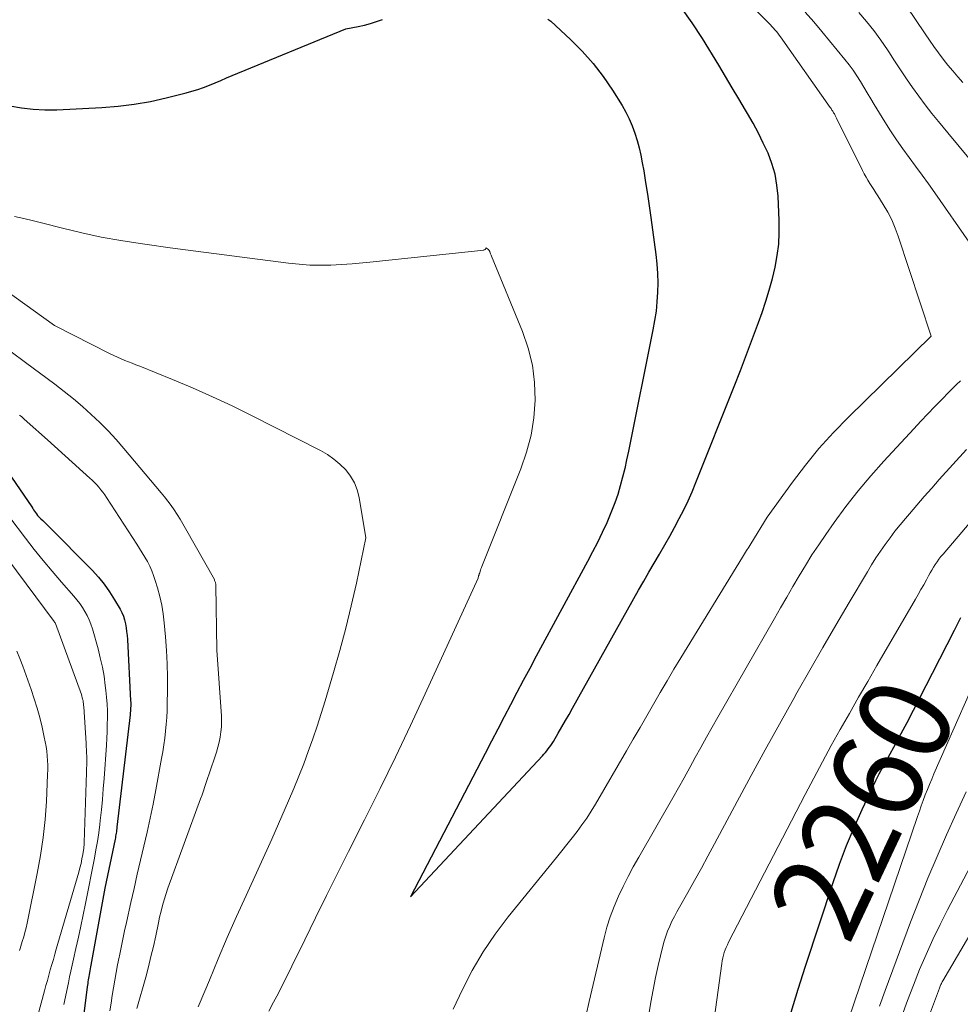
# Model space of a CAD drawing. Units: feet. Extents: x 1159172 to 1166672, y 7056711 to 7061370.
# Drawn here: x 1159702 to 1159804, y 7059867 to 7059974 of the extents above; entities that cross this region are included whole.
import ezdxf
from ezdxf.enums import TextEntityAlignment as Align

# ---------------------------------------------------------------- set-up
doc = ezdxf.new("R2010")
doc.units = ezdxf.units.FT
doc.header["$MEASUREMENT"] = 0
doc.layers.add('Level 44', color=7, linetype='Continuous', lineweight=0)
doc.layers.add('Level 45', color=7, linetype='Continuous', lineweight=0)
doc.styles.add('Style-ENGINEERING', font='ENGINEERING.shx')

msp = doc.modelspace()

# ---------------------------------------------------------------- linework, layer by layer
at = {"layer": 'Level 44', "color": 32, "linetype": 'Continuous', "lineweight": 30, "flags": 128}
for points, elevation in [([(1159759.7, 7059974), (1159760, 7059973.77), (1159762.15, 7059971.8), (1159763.42, 7059970.53), (1159764.62, 7059969.2), (1159765.71, 7059967.78), (1159766.72, 7059966.29), (1159767.75, 7059964.63), (1159768.16, 7059963.91), (1159768.54, 7059963.17), (1159768.86, 7059962.41), (1159769.15, 7059961.63), (1159769.39, 7059960.83), (1159769.61, 7059960.03), (1159769.79, 7059959.22), (1159769.95, 7059958.4), (1159770.1, 7059957.52), (1159770.31, 7059956.26), (1159770.51, 7059955), (1159770.7, 7059953.73), (1159770.88, 7059952.47), (1159771.43, 7059948.44), (1159771.54, 7059947.42), (1159771.61, 7059946.39), (1159771.63, 7059945.36), (1159771.61, 7059944.34), (1159771.54, 7059943.31), (1159771.44, 7059942.28), (1159771.29, 7059941.26), (1159771.11, 7059940.25), (1159768.46, 7059927.09), (1159768.25, 7059926.14), (1159768.04, 7059925.2), (1159767.81, 7059924.26), (1159767.56, 7059923.32), (1159767.28, 7059922.39), (1159766.97, 7059921.47), (1159766.62, 7059920.57), (1159766.25, 7059919.68), (1159766.08, 7059919.3), (1159765.58, 7059918.24), (1159765.08, 7059917.18), (1159764.54, 7059916.14), (1159764, 7059915.1), (1159758.43, 7059904.81), (1159757.73, 7059903.5), (1159757.03, 7059902.18), (1159756.33, 7059900.87), (1159755.64, 7059899.55), (1159754.96, 7059898.23), (1159754.27, 7059896.91), (1159753.58, 7059895.59), (1159752.9, 7059894.27), (1159744.77, 7059878.69), (1159759.11, 7059894), (1159759.27, 7059894.18), (1159759.44, 7059894.37), (1159759.59, 7059894.55), (1159759.74, 7059894.75), (1159759.89, 7059894.94), (1159760.03, 7059895.14), (1159760.16, 7059895.35), (1159760.29, 7059895.56), (1159760.83, 7059896.48), (1159761.22, 7059897.15), (1159761.61, 7059897.83), (1159761.99, 7059898.5), (1159762.38, 7059899.18), (1159769.55, 7059912), (1159770.1, 7059912.98), (1159770.66, 7059913.96), (1159771.23, 7059914.94), (1159771.8, 7059915.91), (1159771.85, 7059915.98), (1159772.39, 7059916.92), (1159772.93, 7059917.86), (1159773.45, 7059918.8), (1159773.96, 7059919.76), (1159774.45, 7059920.72), (1159774.92, 7059921.69), (1159775.35, 7059922.68), (1159775.77, 7059923.68), (1159779.93, 7059934.11), (1159780.61, 7059935.84), (1159781.28, 7059937.58), (1159781.93, 7059939.32), (1159782.56, 7059941.06), (1159782.95, 7059942.15), (1159783.36, 7059943.36), (1159783.74, 7059944.58), (1159784.07, 7059945.82), (1159784.37, 7059947.06), (1159784.6, 7059948.32), (1159784.76, 7059949.58), (1159784.82, 7059950.85), (1159784.81, 7059952.13), (1159784.69, 7059954.79), (1159784.57, 7059955.98), (1159784.36, 7059957.16), (1159784.02, 7059958.31), (1159783.6, 7059959.43), (1159783.09, 7059960.54), (1159782.55, 7059961.62), (1159781.98, 7059962.69), (1159781.38, 7059963.75), (1159781.16, 7059964.1), (1159780.44, 7059965.33), (1159779.71, 7059966.55), (1159778.98, 7059967.77), (1159778.25, 7059968.99), (1159776.49, 7059971.91), (1159775.38, 7059973.59), (1159774.2, 7059975.22)], 2250), ([(1159701.29, 7059964.58), (1159702.55, 7059964.36), (1159703.82, 7059964.21), (1159705.09, 7059964.15), (1159706.37, 7059964.17), (1159711.26, 7059964.4), (1159713.03, 7059964.54), (1159714.78, 7059964.75), (1159716.53, 7059965.06), (1159718.26, 7059965.44), (1159720.41, 7059965.99), (1159721.05, 7059966.17), (1159721.69, 7059966.36), (1159722.32, 7059966.59), (1159722.95, 7059966.83), (1159723.57, 7059967.09), (1159724.19, 7059967.35), (1159724.81, 7059967.61), (1159725.43, 7059967.87), (1159737.76, 7059972.95), (1159739.11, 7059973.21), (1159739.78, 7059973.36), (1159740.44, 7059973.52), (1159741.1, 7059973.73), (1159741.75, 7059973.95)], 2250), ([(1159701.07, 7059924.84), (1159703.66, 7059921.03), (1159703.76, 7059920.88), (1159703.86, 7059920.73), (1159703.96, 7059920.57), (1159704.06, 7059920.42), (1159704.17, 7059920.27), (1159704.28, 7059920.12), (1159704.4, 7059919.98), (1159704.53, 7059919.85), (1159704.65, 7059919.74), (1159704.85, 7059919.55), (1159705.04, 7059919.37), (1159705.23, 7059919.18), (1159705.42, 7059918.99), (1159710.2, 7059914.16), (1159710.89, 7059913.42), (1159711.53, 7059912.64), (1159712.11, 7059911.81), (1159712.65, 7059910.95), (1159713.24, 7059909.94), (1159713.43, 7059909.56), (1159713.6, 7059909.17), (1159713.73, 7059908.76), (1159713.83, 7059908.34), (1159713.9, 7059907.92), (1159713.96, 7059907.5), (1159714.01, 7059907.07), (1159714.04, 7059906.64), (1159714.39, 7059899.97), (1159714.4, 7059899.78), (1159714.4, 7059899.59), (1159714.4, 7059899.4), (1159714.39, 7059899.22), (1159714.38, 7059899.03), (1159714.37, 7059898.84), (1159714.35, 7059898.66), (1159714.33, 7059898.47), (1159712.91, 7059886.27), (1159712.89, 7059886.1), (1159712.87, 7059885.94), (1159712.85, 7059885.77), (1159712.82, 7059885.61), (1159712.79, 7059885.44), (1159712.76, 7059885.28), (1159712.73, 7059885.11), (1159712.7, 7059884.95), (1159711.58, 7059879.63), (1159710.08, 7059871.29), (1159710.04, 7059871.08), (1159710.01, 7059870.88), (1159709.97, 7059870.67), (1159709.93, 7059870.47), (1159709.93, 7059870.44), (1159709.89, 7059870.25), (1159709.86, 7059870.06), (1159709.82, 7059869.86), (1159709.79, 7059869.67), (1159709.76, 7059869.48), (1159709.73, 7059869.29), (1159709.71, 7059869.1), (1159709.68, 7059868.91), (1159708.69, 7059861)], 2260), ([(1159786.12, 7059866.17), (1159786.87, 7059868.68), (1159787.67, 7059871.17), (1159790.67, 7059880.24), (1159791.37, 7059882.26), (1159792.13, 7059884.26), (1159792.96, 7059886.24), (1159793.83, 7059888.19), (1159794.95, 7059890.57), (1159795.31, 7059891.31), (1159795.68, 7059892.05), (1159796.07, 7059892.79), (1159796.47, 7059893.51), (1159796.87, 7059894.24), (1159797.27, 7059894.96), (1159797.67, 7059895.69), (1159798.06, 7059896.42), (1159798.69, 7059897.62), (1159799.39, 7059898.95), (1159800.09, 7059900.29), (1159800.77, 7059901.63), (1159801.46, 7059902.97), (1159803.83, 7059907.65), (1159804.55, 7059909.03)], 2260)]:
    msp.add_lwpolyline(points, dxfattribs=dict(at, elevation=elevation))
at = {"layer": 'Level 45', "color": 32, "linetype": 'Continuous', "lineweight": 0, "flags": 128}
for points, elevation in [([(1159749.43, 7059866.51), (1159750.41, 7059868.64), (1159751.49, 7059870.71), (1159752.67, 7059872.73), (1159753.98, 7059874.65), (1159755.39, 7059876.52), (1159760.65, 7059882.98), (1159761.21, 7059883.68), (1159761.77, 7059884.38), (1159762.32, 7059885.09), (1159762.87, 7059885.8), (1159763.4, 7059886.52), (1159763.92, 7059887.25), (1159764.4, 7059888.01), (1159764.87, 7059888.77), (1159768.24, 7059894.56), (1159768.97, 7059895.82), (1159769.7, 7059897.09), (1159770.43, 7059898.36), (1159771.16, 7059899.63), (1159771.9, 7059900.89), (1159772.64, 7059902.15), (1159773.39, 7059903.41), (1159774.14, 7059904.66), (1159780.83, 7059915.57), (1159781.05, 7059915.93), (1159781.28, 7059916.29), (1159781.5, 7059916.66), (1159781.72, 7059917.02), (1159783.52, 7059919.91), (1159786.25, 7059923.71), (1159787.66, 7059925.57), (1159789.13, 7059927.37), (1159790.7, 7059929.1), (1159792.32, 7059930.77), (1159801.33, 7059939.57), (1159797.74, 7059950.42), (1159797.41, 7059951.32), (1159797.03, 7059952.19), (1159796.6, 7059953.04), (1159796.12, 7059953.86), (1159795.53, 7059954.8), (1159795.31, 7059955.15), (1159795.1, 7059955.49), (1159794.88, 7059955.82), (1159794.66, 7059956.16), (1159794.44, 7059956.5), (1159794.24, 7059956.85), (1159794.04, 7059957.2), (1159793.86, 7059957.56), (1159791.03, 7059963.24), (1159790.95, 7059963.4), (1159790.88, 7059963.55), (1159790.8, 7059963.7), (1159790.72, 7059963.84), (1159790.63, 7059963.99), (1159790.54, 7059964.13), (1159790.45, 7059964.28), (1159790.35, 7059964.42), (1159784.96, 7059972.07), (1159784.81, 7059972.26), (1159784.66, 7059972.46), (1159784.51, 7059972.65), (1159784.35, 7059972.83), (1159784.19, 7059973.02), (1159784.02, 7059973.2), (1159783.86, 7059973.37), (1159783.68, 7059973.55), (1159772.75, 7059984.53)], 2252), ([(1159804.77, 7059967.11), (1159804.21, 7059967.74), (1159803.66, 7059968.37), (1159803.13, 7059969.02), (1159802.61, 7059969.67), (1159802.1, 7059970.34), (1159801.61, 7059971.02), (1159801.12, 7059971.71), (1159800.65, 7059972.4), (1159798.65, 7059975.4)], 2258), ([(1159805.45, 7059949.79), (1159801.7, 7059955.15), (1159801.02, 7059956.12), (1159800.33, 7059957.07), (1159799.63, 7059958.02), (1159798.92, 7059958.97), (1159798.22, 7059959.92), (1159797.55, 7059960.88), (1159796.9, 7059961.86), (1159796.27, 7059962.86), (1159795.13, 7059964.74), (1159794.76, 7059965.36), (1159794.38, 7059965.99), (1159794, 7059966.61), (1159793.63, 7059967.23), (1159793.24, 7059967.85), (1159792.83, 7059968.45), (1159792.4, 7059969.04), (1159791.95, 7059969.61), (1159789.46, 7059972.65), (1159788.56, 7059973.7), (1159787.63, 7059974.74)], 2254), ([(1159805.58, 7059958.67), (1159804.35, 7059960.18), (1159803.11, 7059961.67), (1159802.11, 7059962.87), (1159801.37, 7059963.77), (1159800.65, 7059964.69), (1159799.96, 7059965.62), (1159799.28, 7059966.57), (1159798.62, 7059967.52), (1159797.97, 7059968.49), (1159797.33, 7059969.46), (1159796.7, 7059970.44), (1159796.57, 7059970.65), (1159795.85, 7059971.71), (1159795.1, 7059972.75), (1159794.3, 7059973.74), (1159793.45, 7059974.71)], 2256), ([(1159701.79, 7059952.58), (1159702.81, 7059952.35), (1159703.83, 7059952.1), (1159704.84, 7059951.85), (1159706.99, 7059951.29), (1159709.09, 7059950.79), (1159711.19, 7059950.33), (1159713.31, 7059949.95), (1159715.44, 7059949.62), (1159716.18, 7059949.52), (1159718.68, 7059949.18), (1159721.19, 7059948.85), (1159723.7, 7059948.51), (1159726.2, 7059948.19), (1159731.54, 7059947.5), (1159732.69, 7059947.38), (1159733.84, 7059947.3), (1159734.99, 7059947.28), (1159736.14, 7059947.3), (1159737.29, 7059947.36), (1159738.44, 7059947.44), (1159739.59, 7059947.53), (1159740.74, 7059947.65), (1159752.73, 7059948.93), (1159752.75, 7059948.94), (1159752.77, 7059948.94), (1159752.78, 7059948.95), (1159752.8, 7059948.95), (1159752.88, 7059948.98), (1159752.89, 7059948.99), (1159752.92, 7059949.03), (1159752.95, 7059949.16), (1159753.24, 7059948.97), (1159753.25, 7059948.96), (1159753.27, 7059948.94), (1159753.28, 7059948.93), (1159753.3, 7059948.91), (1159753.34, 7059948.83), (1159753.36, 7059948.81), (1159753.37, 7059948.79), (1159753.38, 7059948.77), (1159753.38, 7059948.75), (1159753.44, 7059948.62), (1159753.47, 7059948.53), (1159753.51, 7059948.44), (1159753.54, 7059948.36), (1159753.58, 7059948.27), (1159756.95, 7059940.1), (1159757.57, 7059938.28), (1159758.03, 7059936.44), (1159758.25, 7059934.55), (1159758.32, 7059932.64), (1159758.16, 7059930.72), (1159757.87, 7059928.83), (1159757.39, 7059926.98), (1159756.77, 7059925.16), (1159752.53, 7059914.57), (1159752.48, 7059914.44), (1159752.43, 7059914.31), (1159752.39, 7059914.18), (1159752.34, 7059914.04), (1159752.33, 7059914.01), (1159752.29, 7059913.89), (1159752.25, 7059913.77), (1159752.22, 7059913.66), (1159752.18, 7059913.54), (1159752.11, 7059913.3), (1159746.37, 7059900.75), (1159744.77, 7059897.3), (1159743.14, 7059893.87), (1159741.47, 7059890.45), (1159739.78, 7059887.05), (1159738.05, 7059883.62), (1159736.85, 7059881.23), (1159735.65, 7059878.83), (1159734.47, 7059876.42), (1159733.29, 7059874.01), (1159731.91, 7059871.18), (1159731.43, 7059870.19), (1159730.93, 7059869.2), (1159730.43, 7059868.22), (1159729.92, 7059867.24), (1159729.39, 7059866.27)], 2252), ([(1159697.32, 7059947.03), (1159706.11, 7059940.75), (1159712.18, 7059937.66), (1159712.57, 7059937.47), (1159712.96, 7059937.28), (1159713.36, 7059937.11), (1159713.76, 7059936.95), (1159714.17, 7059936.79), (1159714.57, 7059936.63), (1159714.97, 7059936.47), (1159715.38, 7059936.31), (1159718.95, 7059934.87), (1159721.12, 7059933.95), (1159723.28, 7059933), (1159725.41, 7059932), (1159727.53, 7059930.96), (1159735.01, 7059927.15), (1159735.76, 7059926.71), (1159736.47, 7059926.23), (1159737.12, 7059925.67), (1159737.74, 7059925.06), (1159738.26, 7059924.38), (1159738.69, 7059923.66), (1159738.99, 7059922.88), (1159739.2, 7059922.05), (1159739.93, 7059917.66), (1159738.9, 7059912.75), (1159738.35, 7059910.31), (1159737.76, 7059907.87), (1159737.11, 7059905.46), (1159736.42, 7059903.05), (1159735.5, 7059899.98), (1159735.08, 7059898.6), (1159734.63, 7059897.23), (1159734.17, 7059895.86), (1159733.68, 7059894.49), (1159733.18, 7059893.14), (1159732.65, 7059891.79), (1159732.1, 7059890.46), (1159731.54, 7059889.13), (1159729.72, 7059884.97), (1159726.92, 7059878.84), (1159725.89, 7059876.56), (1159724.88, 7059874.27), (1159723.9, 7059871.97), (1159722.94, 7059869.66), (1159722.44, 7059868.44), (1159721.74, 7059866.74)], 2254), ([(1159701.43, 7059937.87), (1159702.99, 7059936.7), (1159706.17, 7059934.35), (1159707.18, 7059933.57), (1159708.18, 7059932.77), (1159709.16, 7059931.94), (1159710.11, 7059931.08), (1159711.04, 7059930.2), (1159711.94, 7059929.29), (1159712.81, 7059928.35), (1159713.65, 7059927.39), (1159717.71, 7059922.58), (1159718.08, 7059922.12), (1159718.44, 7059921.66), (1159718.79, 7059921.18), (1159719.13, 7059920.7), (1159719.45, 7059920.2), (1159719.77, 7059919.71), (1159720.07, 7059919.2), (1159720.36, 7059918.69), (1159723.48, 7059913.14), (1159723.51, 7059913.06), (1159723.55, 7059912.99), (1159723.57, 7059912.91), (1159723.6, 7059912.83), (1159723.61, 7059912.75), (1159723.63, 7059912.67), (1159723.64, 7059912.59), (1159723.64, 7059912.51), (1159723.74, 7059905.48), (1159724.24, 7059898.3), (1159724.26, 7059897.74), (1159724.25, 7059897.17), (1159724.2, 7059896.61), (1159724.12, 7059896.05), (1159724, 7059895.49), (1159723.87, 7059894.94), (1159723.72, 7059894.4), (1159723.55, 7059893.86), (1159722.61, 7059891.11), (1159722.46, 7059890.66), (1159722.3, 7059890.21), (1159722.14, 7059889.77), (1159721.98, 7059889.32), (1159718.42, 7059879.62), (1159718.04, 7059878.38), (1159717.86, 7059877.76), (1159717.69, 7059877.13), (1159717.54, 7059876.5), (1159717.4, 7059875.87), (1159717.11, 7059874.45), (1159716.86, 7059873.32), (1159716.6, 7059872.21), (1159716.32, 7059871.09), (1159716.03, 7059869.98), (1159715.08, 7059866.56)], 2256), ([(1159763.85, 7059865.9), (1159764.17, 7059867.32), (1159765.79, 7059874.24), (1159766.1, 7059875.4), (1159766.45, 7059876.54), (1159766.88, 7059877.65), (1159767.35, 7059878.75), (1159767.87, 7059879.83), (1159768.41, 7059880.9), (1159768.97, 7059881.95), (1159769.56, 7059883), (1159773.25, 7059889.45), (1159773.87, 7059890.54), (1159774.49, 7059891.63), (1159775.1, 7059892.73), (1159775.7, 7059893.82), (1159776.31, 7059894.92), (1159776.92, 7059896.02), (1159777.54, 7059897.11), (1159778.16, 7059898.2), (1159784.3, 7059908.91), (1159784.97, 7059910.06), (1159785.63, 7059911.22), (1159786.3, 7059912.38), (1159786.98, 7059913.54), (1159787.66, 7059914.68), (1159788.37, 7059915.82), (1159789.11, 7059916.93), (1159789.86, 7059918.04), (1159790.79, 7059919.36), (1159792.06, 7059921.08), (1159793.37, 7059922.77), (1159794.75, 7059924.41), (1159796.18, 7059926.01), (1159799.44, 7059929.52), (1159800.2, 7059930.33), (1159800.96, 7059931.13), (1159801.73, 7059931.94), (1159802.5, 7059932.73), (1159803.2, 7059933.46), (1159803.63, 7059933.89), (1159804.06, 7059934.32), (1159804.49, 7059934.74)], 2254), ([(1159702.31, 7059931.01), (1159702.43, 7059930.91), (1159702.56, 7059930.81), (1159702.68, 7059930.71), (1159702.8, 7059930.6), (1159702.92, 7059930.5), (1159703.03, 7059930.39), (1159703.15, 7059930.29), (1159705.36, 7059928.33), (1159709.96, 7059924.17), (1159710.22, 7059923.93), (1159710.47, 7059923.68), (1159710.71, 7059923.43), (1159710.94, 7059923.17), (1159711.16, 7059922.9), (1159711.37, 7059922.62), (1159711.58, 7059922.34), (1159711.77, 7059922.05), (1159715.07, 7059917), (1159715.37, 7059916.53), (1159715.66, 7059916.06), (1159715.94, 7059915.58), (1159716.21, 7059915.1), (1159716.46, 7059914.6), (1159716.69, 7059914.1), (1159716.89, 7059913.59), (1159717.06, 7059913.06), (1159717.31, 7059912.26), (1159717.56, 7059911.32), (1159717.77, 7059910.38), (1159717.93, 7059909.42), (1159718.04, 7059908.46), (1159718.18, 7059906.91), (1159718.28, 7059905.46), (1159718.36, 7059904.01), (1159718.39, 7059902.55), (1159718.39, 7059901.09), (1159718.37, 7059899.68), (1159718.35, 7059898.93), (1159718.31, 7059898.18), (1159718.25, 7059897.43), (1159718.18, 7059896.69), (1159718.1, 7059895.94), (1159718, 7059895.2), (1159717.88, 7059894.45), (1159717.75, 7059893.71), (1159717.12, 7059890.31), (1159716.83, 7059888.77), (1159716.52, 7059887.24), (1159716.18, 7059885.71), (1159715.83, 7059884.18), (1159715.47, 7059882.66), (1159715.11, 7059881.14), (1159714.76, 7059879.61), (1159714.41, 7059878.08), (1159713.93, 7059875.92), (1159713.73, 7059875.02), (1159713.54, 7059874.11), (1159713.35, 7059873.21), (1159713.17, 7059872.3), (1159713.14, 7059872.14), (1159712.98, 7059871.31), (1159712.83, 7059870.48), (1159712.68, 7059869.65), (1159712.54, 7059868.81), (1159712.4, 7059867.98), (1159712.27, 7059867.15), (1159712.15, 7059866.31)], 2258), ([(1159770.67, 7059865.91), (1159770.88, 7059867.25), (1159771.12, 7059868.59), (1159771.39, 7059869.92), (1159771.68, 7059871.25), (1159772.17, 7059873.33), (1159772.32, 7059873.89), (1159772.49, 7059874.44), (1159772.69, 7059874.98), (1159772.92, 7059875.51), (1159773.17, 7059876.04), (1159773.43, 7059876.55), (1159773.71, 7059877.07), (1159773.99, 7059877.58), (1159774.9, 7059879.18), (1159775.63, 7059880.48), (1159776.36, 7059881.8), (1159777.08, 7059883.12), (1159777.79, 7059884.44), (1159780.25, 7059889.06), (1159781.76, 7059891.87), (1159783.28, 7059894.67), (1159784.83, 7059897.46), (1159786.39, 7059900.24), (1159786.74, 7059900.86), (1159788.14, 7059903.32), (1159789.55, 7059905.77), (1159790.98, 7059908.21), (1159792.41, 7059910.65), (1159794.39, 7059913.99), (1159794.85, 7059914.75), (1159795.32, 7059915.5), (1159795.82, 7059916.24), (1159796.32, 7059916.97), (1159796.85, 7059917.69), (1159797.38, 7059918.4), (1159797.94, 7059919.09), (1159798.51, 7059919.78), (1159798.95, 7059920.3), (1159799.75, 7059921.23), (1159800.56, 7059922.16), (1159801.38, 7059923.08), (1159802.2, 7059924), (1159805.15, 7059927.28)], 2256), ([(1159693.89, 7059924.97), (1159706.07, 7059908.6), (1159706.08, 7059908.58), (1159706.1, 7059908.57), (1159706.11, 7059908.55), (1159706.12, 7059908.53), (1159706.2, 7059908.43), (1159706.23, 7059908.39), (1159709.04, 7059900.65), (1159709.09, 7059900.49), (1159709.14, 7059900.33), (1159709.18, 7059900.16), (1159709.22, 7059900), (1159709.25, 7059899.83), (1159709.28, 7059899.66), (1159709.29, 7059899.49), (1159709.31, 7059899.32), (1159709.56, 7059895.38), (1159709.58, 7059895.03), (1159709.6, 7059894.67), (1159709.61, 7059894.32), (1159709.62, 7059893.97), (1159709.62, 7059893.85), (1159709.62, 7059893.44), (1159709.62, 7059893.02), (1159709.61, 7059892.61), (1159709.6, 7059892.2), (1159709.36, 7059884.6), (1159709.35, 7059884.44), (1159709.34, 7059884.29), (1159709.32, 7059884.13), (1159709.3, 7059883.98), (1159709.19, 7059883.3), (1159709.11, 7059882.82), (1159709.01, 7059882.33), (1159708.89, 7059881.85), (1159708.76, 7059881.37), (1159706.32, 7059873.03), (1159706.16, 7059872.46), (1159706, 7059871.89), (1159705.83, 7059871.33), (1159705.67, 7059870.76), (1159705.51, 7059870.19), (1159705.36, 7059869.62), (1159705.2, 7059869.05), (1159705.04, 7059868.48), (1159699.49, 7059848.15)], 2264), ([(1159775.76, 7059850.93), (1159778.58, 7059871.46), (1159778.63, 7059871.76), (1159778.69, 7059872.06), (1159778.77, 7059872.35), (1159778.85, 7059872.64), (1159778.95, 7059872.93), (1159779.06, 7059873.21), (1159779.19, 7059873.49), (1159779.32, 7059873.76), (1159787.64, 7059889.81), (1159788.57, 7059891.59), (1159789.51, 7059893.36), (1159790.47, 7059895.11), (1159791.45, 7059896.87), (1159792.43, 7059898.61), (1159793.42, 7059900.36), (1159794.42, 7059902.09), (1159795.43, 7059903.83), (1159799.6, 7059911.01), (1159799.9, 7059911.53), (1159800.2, 7059912.06), (1159800.5, 7059912.59), (1159800.79, 7059913.12), (1159801.04, 7059913.56), (1159801.21, 7059913.87), (1159801.39, 7059914.18), (1159801.57, 7059914.48), (1159801.76, 7059914.78), (1159801.95, 7059915.07), (1159802.16, 7059915.36), (1159802.37, 7059915.64), (1159802.6, 7059915.92), (1159807.08, 7059921.15)], 2258), ([(1159701.29, 7059919.88), (1159702.99, 7059917.63), (1159703.93, 7059916.42), (1159704.89, 7059915.22), (1159705.87, 7059914.04), (1159706.88, 7059912.88), (1159708.23, 7059911.34), (1159708.56, 7059910.95), (1159708.87, 7059910.54), (1159709.16, 7059910.12), (1159709.43, 7059909.68), (1159709.68, 7059909.23), (1159709.9, 7059908.77), (1159710.08, 7059908.29), (1159710.24, 7059907.8), (1159710.85, 7059905.61), (1159711.1, 7059904.63), (1159711.32, 7059903.64), (1159711.5, 7059902.65), (1159711.64, 7059901.64), (1159711.71, 7059901.11), (1159711.78, 7059900.37), (1159711.84, 7059899.62), (1159711.87, 7059898.88), (1159711.87, 7059898.13), (1159711.86, 7059897.39), (1159711.84, 7059896.64), (1159711.8, 7059895.89), (1159711.76, 7059895.15), (1159711.51, 7059891.55), (1159711.42, 7059890.41), (1159711.32, 7059889.27), (1159711.21, 7059888.13), (1159711.09, 7059886.99), (1159711.03, 7059886.55), (1159710.92, 7059885.63), (1159710.79, 7059884.72), (1159710.63, 7059883.81), (1159710.46, 7059882.9), (1159709.49, 7059877.97), (1159709.24, 7059876.75), (1159708.99, 7059875.52), (1159708.72, 7059874.3), (1159708.45, 7059873.08), (1159708.18, 7059871.91), (1159708.04, 7059871.28), (1159707.9, 7059870.64), (1159707.76, 7059870.01), (1159707.63, 7059869.37), (1159707.14, 7059867.01)], 2262), ([(1159791.74, 7059863.57), (1159799.82, 7059887.41), (1159800.03, 7059888), (1159800.23, 7059888.59), (1159800.45, 7059889.17), (1159800.67, 7059889.76), (1159800.9, 7059890.34), (1159801.13, 7059890.91), (1159801.37, 7059891.49), (1159801.62, 7059892.06), (1159807.63, 7059905.75)], 2262), ([(1159702.02, 7059905.36), (1159702.36, 7059904.56), (1159702.67, 7059903.75), (1159703.59, 7059901.21), (1159703.93, 7059900.2), (1159704.25, 7059899.18), (1159704.52, 7059898.16), (1159704.78, 7059897.12), (1159705.02, 7059896.03), (1159705.12, 7059895.53), (1159705.21, 7059895.03), (1159705.28, 7059894.53), (1159705.33, 7059894.02), (1159705.37, 7059893.51), (1159705.39, 7059893), (1159705.39, 7059892.49), (1159705.38, 7059891.99), (1159705.24, 7059889.06), (1159705.1, 7059887.09), (1159704.9, 7059885.13), (1159704.61, 7059883.18), (1159704.26, 7059881.24), (1159703.15, 7059875.83), (1159703.04, 7059875.33), (1159702.92, 7059874.83), (1159702.78, 7059874.34), (1159702.63, 7059873.85), (1159702.47, 7059873.34), (1159702.39, 7059873.1), (1159702.32, 7059872.87)], 2266), ([(1159795.71, 7059866.84), (1159796.32, 7059868.52), (1159799.08, 7059875.94), (1159800, 7059878.34), (1159800.95, 7059880.72), (1159801.95, 7059883.07), (1159802.98, 7059885.42), (1159804.04, 7059887.75), (1159805.11, 7059890.08)], 2264), ([(1159798.13, 7059865.75), (1159798.75, 7059867.44), (1159799.39, 7059869.12), (1159800.06, 7059870.79), (1159800.76, 7059872.44), (1159801.5, 7059874.08), (1159802.28, 7059875.7), (1159803.1, 7059877.3), (1159808.4, 7059887.37)], 2266), ([(1159797.66, 7059856.62), (1159802.21, 7059868.79), (1159802.25, 7059868.89), (1159802.29, 7059868.99), (1159802.33, 7059869.09), (1159802.38, 7059869.18), (1159802.42, 7059869.28), (1159802.47, 7059869.38), (1159802.52, 7059869.47), (1159802.58, 7059869.56), (1159812.24, 7059886.05)], 2268)]:
    msp.add_lwpolyline(points, dxfattribs=dict(at, elevation=elevation))

# ---------------------------------------------------------------- texts
at = {"layer": 'Level 44', "color": 32, "linetype": 'Continuous', "lineweight": 13, "style": 'Style-ENGINEERING', "width": 0.93994}
msp.add_text(' 2260 ', height=9.99, rotation=64.8255, dxfattribs=at).set_placement((1159793.89, 7059888.29, 2260), align=Align.MIDDLE_CENTER)

doc.saveas('drawing.dxf')
